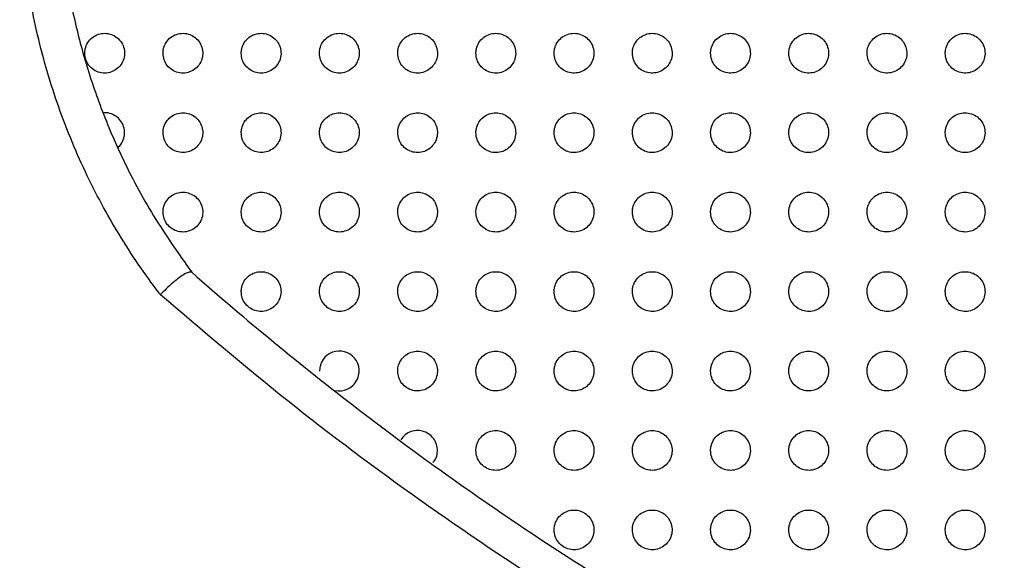
# Paper-space layout '_Back' of a CAD drawing. Units: millimetres. Extents: x -446 to 282, y -328 to 672.
# Drawn here: x -271 to -197, y 402 to 443 of the extents above; entities that cross this region are included whole.
import ezdxf

# ---------------------------------------------------------------- set-up
doc = ezdxf.new("R2010")
doc.units = ezdxf.units.MM

psp = doc.layouts.new('_Back')

# ---------------------------------------------------------------- linework, layer by layer
at = {"color": 7, "linetype": 'Continuous', "lineweight": 25}
psp.add_arc((-247.334, 416.105), 1.498, 258.53917, 180.23173, dxfattribs=at)
for points, knots in [([(-260.824, 421.843), (-260.866, 421.897), (-261.979, 423.357), (-264.017, 426.354), (-266.614, 431.15), (-268.715, 436.313), (-270.267, 441.753), (-271.216, 447.288), (-271.53, 452.822), (-271.264, 458.279), (-270.569, 462.771), (-269.849, 465.827), (-269.48, 467.129), (-269.365, 467.534)], [0, 0, 0, 0, 0.004235, 0.11368, 0.223105, 0.338122, 0.453622, 0.568631, 0.68305, 0.797915, 0.912455, 0.972804, 1, 1, 1, 1]), ([(-266.621, 467.385), (-266.729, 466.996), (-267.231, 465.188), (-267.927, 461.886), (-268.479, 457.362), (-268.61, 452.689), (-268.312, 448.188), (-267.654, 443.975), (-266.714, 440.033), (-265.433, 436.119), (-263.684, 431.986), (-261.425, 427.717), (-259.454, 424.938), (-258.463, 423.539)], [0, 0, 0, 0, 0.027277, 0.126879, 0.226465, 0.329994, 0.433501, 0.518663, 0.603821, 0.69229, 0.780764, 0.889639, 1, 1, 1, 1]), ([(-266.532, 440.059), (-266.516, 439.893), (-266.484, 439.562), (-266.234, 439.119), (-265.866, 438.779), (-265.402, 438.576), (-264.894, 438.536), (-264.395, 438.668), (-263.965, 438.962), (-263.658, 439.385), (-263.512, 439.885), (-263.542, 440.4), (-263.737, 440.87), (-264.072, 441.247), (-264.511, 441.495), (-265.01, 441.587), (-265.517, 441.509), (-265.975, 441.263), (-266.324, 440.875), (-266.506, 440.448), (-266.525, 440.167), (-266.532, 440.059)], [0, 0, 0, 0, 0.052208, 0.104421, 0.156598, 0.209329, 0.263005, 0.317626, 0.372803, 0.4279, 0.482303, 0.535699, 0.588221, 0.640373, 0.692811, 0.74608, 0.800394, 0.855515, 0.910809, 0.965528, 1, 1, 1, 1]), ([(-260.632, 440.059), (-260.616, 439.893), (-260.584, 439.561), (-260.333, 439.117), (-259.963, 438.777), (-259.498, 438.575), (-258.991, 438.537), (-258.493, 438.669), (-258.064, 438.963), (-257.758, 439.385), (-257.612, 439.885), (-257.642, 440.4), (-257.838, 440.871), (-258.174, 441.249), (-258.614, 441.496), (-259.113, 441.587), (-259.62, 441.508), (-260.077, 441.262), (-260.424, 440.875), (-260.606, 440.449), (-260.625, 440.168), (-260.632, 440.059)], [0, 0, 0, 0, 0.052411, 0.104829, 0.157147, 0.209878, 0.263413, 0.317812, 0.372781, 0.427774, 0.482224, 0.535797, 0.588542, 0.640869, 0.693362, 0.746543, 0.800656, 0.855544, 0.91068, 0.965394, 1, 1, 1, 1]), ([(-254.732, 440.059), (-254.716, 439.892), (-254.684, 439.56), (-254.432, 439.115), (-254.06, 438.775), (-253.595, 438.574), (-253.087, 438.537), (-252.591, 438.67), (-252.163, 438.964), (-251.858, 439.386), (-251.712, 439.885), (-251.742, 440.401), (-251.938, 440.873), (-252.276, 441.251), (-252.718, 441.497), (-253.217, 441.587), (-253.723, 441.507), (-254.178, 441.261), (-254.524, 440.874), (-254.706, 440.449), (-254.725, 440.168), (-254.732, 440.059)], [0, 0, 0, 0, 0.0526, 0.10521, 0.157666, 0.210408, 0.263826, 0.318029, 0.372804, 0.427691, 0.48217, 0.535893, 0.588842, 0.641338, 0.693895, 0.747007, 0.800941, 0.855616, 0.910599, 0.965295, 1, 1, 1, 1]), ([(-248.832, 440.059), (-248.816, 439.892), (-248.783, 439.559), (-248.53, 439.113), (-248.157, 438.773), (-247.691, 438.573), (-247.183, 438.537), (-246.688, 438.672), (-246.262, 438.965), (-245.958, 439.387), (-245.812, 439.885), (-245.842, 440.401), (-246.039, 440.874), (-246.378, 441.253), (-246.821, 441.499), (-247.321, 441.587), (-247.825, 441.506), (-248.279, 441.259), (-248.625, 440.873), (-248.806, 440.449), (-248.825, 440.168), (-248.832, 440.059)], [0, 0, 0, 0, 0.052778, 0.105566, 0.158157, 0.210924, 0.264249, 0.318281, 0.372877, 0.427654, 0.482143, 0.53599, 0.589123, 0.641782, 0.694412, 0.747475, 0.801256, 0.855735, 0.910568, 0.965233, 1, 1, 1, 1]), ([(-242.932, 440.059), (-242.916, 439.892), (-242.883, 439.558), (-242.629, 439.112), (-242.255, 438.771), (-241.787, 438.573), (-241.28, 438.538), (-240.786, 438.673), (-240.361, 438.967), (-240.057, 439.387), (-239.912, 439.886), (-239.942, 440.402), (-240.14, 440.876), (-240.48, 441.254), (-240.924, 441.5), (-241.424, 441.587), (-241.928, 441.504), (-242.381, 441.258), (-242.725, 440.872), (-242.906, 440.448), (-242.925, 440.168), (-242.932, 440.059)], [0, 0, 0, 0, 0.052943, 0.105897, 0.158622, 0.211427, 0.264683, 0.318566, 0.372997, 0.427663, 0.482142, 0.536088, 0.589385, 0.6422, 0.694912, 0.747946, 0.801598, 0.855899, 0.910587, 0.965207, 1, 1, 1, 1]), ([(-237.032, 440.059), (-237.015, 439.891), (-236.983, 439.557), (-236.728, 439.11), (-236.353, 438.769), (-235.884, 438.572), (-235.376, 438.538), (-234.883, 438.674), (-234.46, 438.968), (-234.157, 439.389), (-234.012, 439.887), (-234.042, 440.403), (-234.241, 440.877), (-234.582, 441.256), (-235.027, 441.501), (-235.528, 441.587), (-236.031, 441.503), (-236.483, 441.256), (-236.826, 440.871), (-237.006, 440.448), (-237.025, 440.168), (-237.032, 440.059)], [0, 0, 0, 0, 0.053095, 0.106202, 0.159057, 0.211913, 0.265121, 0.31888, 0.37316, 0.427712, 0.482166, 0.536187, 0.589626, 0.642589, 0.69539, 0.748416, 0.801962, 0.856104, 0.91065, 0.965213, 1, 1, 1, 1]), ([(-231.132, 440.059), (-231.115, 439.891), (-231.083, 439.556), (-230.827, 439.109), (-230.45, 438.768), (-229.981, 438.571), (-229.473, 438.539), (-228.98, 438.676), (-228.558, 438.97), (-228.256, 439.39), (-228.112, 439.887), (-228.142, 440.404), (-228.341, 440.878), (-228.684, 441.257), (-229.13, 441.502), (-229.631, 441.587), (-230.134, 441.502), (-230.585, 441.255), (-230.927, 440.87), (-231.107, 440.447), (-231.125, 440.167), (-231.132, 440.059)], [0, 0, 0, 0, 0.053233, 0.106479, 0.159461, 0.212377, 0.265558, 0.319213, 0.373357, 0.427796, 0.48221, 0.536284, 0.589846, 0.642948, 0.695843, 0.748876, 0.802339, 0.856341, 0.910752, 0.965248, 1, 1, 1, 1]), ([(-225.232, 440.059), (-225.215, 439.891), (-225.183, 439.555), (-224.926, 439.107), (-224.549, 438.767), (-224.078, 438.57), (-223.57, 438.539), (-223.078, 438.677), (-222.657, 438.971), (-222.356, 439.391), (-222.212, 439.888), (-222.242, 440.405), (-222.442, 440.879), (-222.785, 441.259), (-223.233, 441.503), (-223.734, 441.587), (-224.237, 441.501), (-224.686, 441.253), (-225.027, 440.868), (-225.207, 440.446), (-225.225, 440.167), (-225.232, 440.059)], [0, 0, 0, 0, 0.053358, 0.106728, 0.15983, 0.212815, 0.265986, 0.319558, 0.373578, 0.427907, 0.482272, 0.536379, 0.590045, 0.643275, 0.696266, 0.749321, 0.802721, 0.856601, 0.910884, 0.965306, 1, 1, 1, 1]), ([(-219.332, 440.059), (-219.315, 439.891), (-219.282, 439.555), (-219.025, 439.106), (-218.647, 438.765), (-218.175, 438.57), (-217.667, 438.539), (-217.175, 438.678), (-216.755, 438.973), (-216.455, 439.393), (-216.312, 439.889), (-216.342, 440.405), (-216.542, 440.88), (-216.887, 441.26), (-217.335, 441.504), (-217.837, 441.587), (-218.34, 441.5), (-218.788, 441.251), (-219.128, 440.867), (-219.307, 440.445), (-219.325, 440.167), (-219.332, 440.059)], [0, 0, 0, 0, 0.053468, 0.106949, 0.160164, 0.213223, 0.266398, 0.319904, 0.373816, 0.428039, 0.482346, 0.53647, 0.590221, 0.643567, 0.696655, 0.749744, 0.803099, 0.856875, 0.911039, 0.965382, 1, 1, 1, 1]), ([(-213.432, 440.059), (-213.415, 439.89), (-213.382, 439.554), (-213.125, 439.105), (-212.745, 438.764), (-212.273, 438.569), (-211.764, 438.54), (-211.273, 438.679), (-210.854, 438.975), (-210.555, 439.394), (-210.412, 439.891), (-210.443, 440.406), (-210.643, 440.881), (-210.988, 441.261), (-211.437, 441.505), (-211.94, 441.587), (-212.443, 441.499), (-212.89, 441.25), (-213.229, 440.865), (-213.407, 440.444), (-213.425, 440.167), (-213.432, 440.059)], [0, 0, 0, 0, 0.053565, 0.107141, 0.160462, 0.213597, 0.266788, 0.320245, 0.374063, 0.428185, 0.482429, 0.536556, 0.590375, 0.643826, 0.697008, 0.75014, 0.803467, 0.857154, 0.911209, 0.96547, 1, 1, 1, 1]), ([(-207.532, 440.059), (-207.515, 439.89), (-207.482, 439.553), (-207.224, 439.104), (-206.844, 438.763), (-206.371, 438.568), (-205.862, 438.54), (-205.371, 438.681), (-204.952, 438.976), (-204.654, 439.396), (-204.512, 439.892), (-204.543, 440.407), (-204.743, 440.882), (-205.089, 441.262), (-205.539, 441.505), (-206.043, 441.587), (-206.545, 441.498), (-206.992, 441.248), (-207.33, 440.864), (-207.507, 440.443), (-207.525, 440.166), (-207.532, 440.059)], [0, 0, 0, 0, 0.053648, 0.107306, 0.160724, 0.213936, 0.267153, 0.320574, 0.37431, 0.428339, 0.482517, 0.536635, 0.590508, 0.644052, 0.697324, 0.750505, 0.803818, 0.857432, 0.911388, 0.965567, 1, 1, 1, 1]), ([(-201.632, 440.059), (-201.615, 439.89), (-201.582, 439.553), (-201.323, 439.104), (-200.943, 438.763), (-200.469, 438.568), (-199.959, 438.54), (-199.469, 438.682), (-199.051, 438.978), (-198.753, 439.397), (-198.612, 439.893), (-198.643, 440.408), (-198.844, 440.883), (-199.19, 441.263), (-199.64, 441.506), (-200.145, 441.587), (-200.647, 441.498), (-201.094, 441.247), (-201.431, 440.862), (-201.607, 440.442), (-201.625, 440.166), (-201.632, 440.059)], [0, 0, 0, 0, 0.053717, 0.107443, 0.160947, 0.214233, 0.267482, 0.320881, 0.374549, 0.428494, 0.482607, 0.536708, 0.590619, 0.644241, 0.697598, 0.750831, 0.804141, 0.857698, 0.911566, 0.965668, 1, 1, 1, 1]), ([(-264.037, 432.959), (-264.019, 432.97), (-263.859, 433.076), (-263.664, 433.404), (-263.511, 433.893), (-263.542, 434.411), (-263.737, 434.88), (-264.073, 435.26), (-264.511, 435.497), (-264.886, 435.595), (-265.089, 435.557), (-265.13, 435.55)], [0, 0, 0, 0, 0.017081, 0.157041, 0.295384, 0.43127, 0.564956, 0.697657, 0.830994, 0.966336, 1, 1, 1, 1]), ([(-260.632, 434.069), (-260.616, 433.903), (-260.584, 433.571), (-260.332, 433.126), (-259.962, 432.786), (-259.497, 432.585), (-258.989, 432.547), (-258.492, 432.68), (-258.064, 432.973), (-257.758, 433.396), (-257.612, 433.895), (-257.642, 434.411), (-257.838, 434.882), (-258.175, 435.26), (-258.616, 435.507), (-259.115, 435.597), (-259.621, 435.517), (-260.077, 435.272), (-260.424, 434.885), (-260.606, 434.459), (-260.625, 434.178), (-260.632, 434.069)], [0, 0, 0, 0, 0.052492, 0.104992, 0.157365, 0.210089, 0.26356, 0.317869, 0.372765, 0.427736, 0.482219, 0.535859, 0.588676, 0.641052, 0.693558, 0.746709, 0.800759, 0.85557, 0.910647, 0.965352, 1, 1, 1, 1]), ([(-254.732, 434.069), (-254.716, 433.902), (-254.683, 433.57), (-254.431, 433.124), (-254.059, 432.784), (-253.593, 432.584), (-253.086, 432.547), (-252.59, 432.681), (-252.163, 432.974), (-251.858, 433.396), (-251.712, 433.895), (-251.742, 434.411), (-251.939, 434.883), (-252.277, 435.262), (-252.719, 435.508), (-253.218, 435.597), (-253.723, 435.516), (-254.178, 435.27), (-254.524, 434.884), (-254.706, 434.459), (-254.725, 434.178), (-254.732, 434.069)], [0, 0, 0, 0, 0.052671, 0.105351, 0.157851, 0.21058, 0.263936, 0.318057, 0.372771, 0.427643, 0.482157, 0.535945, 0.588958, 0.641496, 0.694058, 0.747137, 0.801012, 0.855617, 0.910553, 0.965249, 1, 1, 1, 1]), ([(-248.832, 434.069), (-248.816, 433.902), (-248.783, 433.569), (-248.53, 433.123), (-248.157, 432.782), (-247.69, 432.583), (-247.182, 432.548), (-246.688, 432.682), (-246.262, 432.975), (-245.958, 433.396), (-245.812, 433.895), (-245.842, 434.412), (-246.039, 434.885), (-246.379, 435.263), (-246.822, 435.509), (-247.322, 435.597), (-247.826, 435.515), (-248.279, 435.269), (-248.625, 434.883), (-248.806, 434.459), (-248.825, 434.178), (-248.832, 434.069)], [0, 0, 0, 0, 0.052836, 0.105684, 0.15831, 0.21106, 0.264328, 0.318288, 0.372834, 0.427603, 0.482126, 0.536032, 0.589221, 0.641913, 0.694543, 0.747573, 0.8013, 0.855721, 0.910517, 0.965187, 1, 1, 1, 1]), ([(-242.932, 434.069), (-242.916, 433.902), (-242.883, 433.568), (-242.629, 433.121), (-242.254, 432.781), (-241.787, 432.582), (-241.279, 432.548), (-240.785, 432.683), (-240.361, 432.977), (-240.058, 433.397), (-239.912, 433.896), (-239.942, 434.412), (-240.14, 434.886), (-240.481, 435.265), (-240.925, 435.51), (-241.425, 435.597), (-241.929, 435.514), (-242.381, 435.268), (-242.725, 434.882), (-242.906, 434.458), (-242.925, 434.178), (-242.932, 434.069)], [0, 0, 0, 0, 0.05299, 0.105992, 0.158742, 0.211529, 0.264733, 0.318557, 0.372949, 0.427612, 0.482124, 0.536121, 0.589463, 0.642303, 0.695011, 0.748015, 0.80162, 0.855875, 0.910535, 0.965163, 1, 1, 1, 1]), ([(-237.032, 434.069), (-237.015, 433.901), (-236.983, 433.567), (-236.728, 433.12), (-236.352, 432.779), (-235.883, 432.582), (-235.376, 432.548), (-234.883, 432.684), (-234.46, 432.978), (-234.157, 433.398), (-234.012, 433.896), (-234.042, 434.413), (-234.241, 434.887), (-234.582, 435.266), (-235.028, 435.511), (-235.528, 435.597), (-236.031, 435.513), (-236.483, 435.266), (-236.826, 434.881), (-237.006, 434.458), (-237.025, 434.178), (-237.032, 434.069)], [0, 0, 0, 0, 0.053131, 0.106275, 0.159147, 0.211984, 0.265147, 0.318858, 0.373108, 0.427663, 0.482148, 0.536211, 0.589687, 0.642666, 0.69546, 0.748458, 0.801965, 0.856072, 0.910599, 0.965173, 1, 1, 1, 1]), ([(-231.132, 434.069), (-231.115, 433.901), (-231.083, 433.566), (-230.827, 433.118), (-230.45, 432.778), (-229.981, 432.581), (-229.473, 432.549), (-228.98, 432.686), (-228.558, 432.98), (-228.257, 433.4), (-228.112, 433.897), (-228.142, 434.414), (-228.341, 434.888), (-228.684, 435.268), (-229.13, 435.512), (-229.632, 435.597), (-230.134, 435.512), (-230.584, 435.265), (-230.927, 434.88), (-231.106, 434.457), (-231.125, 434.178), (-231.132, 434.069)], [0, 0, 0, 0, 0.05326, 0.106532, 0.159523, 0.21242, 0.265563, 0.31918, 0.373303, 0.427749, 0.482192, 0.536301, 0.58989, 0.643001, 0.695886, 0.748895, 0.802327, 0.856303, 0.910703, 0.965211, 1, 1, 1, 1]), ([(-225.232, 434.069), (-225.215, 433.901), (-225.183, 433.565), (-224.926, 433.117), (-224.548, 432.776), (-224.078, 432.58), (-223.57, 432.549), (-223.078, 432.687), (-222.657, 432.981), (-222.356, 433.401), (-222.212, 433.898), (-222.242, 434.415), (-222.442, 434.889), (-222.785, 435.269), (-223.233, 435.513), (-223.735, 435.597), (-224.237, 435.511), (-224.686, 435.263), (-225.027, 434.878), (-225.207, 434.456), (-225.225, 434.177), (-225.232, 434.069)], [0, 0, 0, 0, 0.053375, 0.106763, 0.159869, 0.212834, 0.265972, 0.319515, 0.373524, 0.427864, 0.482254, 0.53639, 0.590074, 0.643307, 0.696285, 0.749319, 0.802695, 0.856558, 0.910837, 0.965272, 1, 1, 1, 1]), ([(-219.332, 434.069), (-219.315, 433.901), (-219.282, 433.565), (-219.025, 433.116), (-218.647, 432.775), (-218.175, 432.58), (-217.667, 432.549), (-217.176, 432.688), (-216.755, 432.983), (-216.455, 433.402), (-216.312, 433.899), (-216.342, 434.415), (-216.542, 434.89), (-216.887, 435.27), (-217.335, 435.514), (-217.837, 435.597), (-218.34, 435.51), (-218.788, 435.262), (-219.128, 434.877), (-219.307, 434.455), (-219.325, 434.177), (-219.332, 434.069)], [0, 0, 0, 0, 0.053478, 0.106969, 0.160182, 0.213222, 0.26637, 0.319855, 0.373762, 0.427998, 0.482328, 0.536475, 0.590238, 0.643582, 0.696655, 0.749725, 0.803063, 0.856828, 0.910994, 0.96535, 1, 1, 1, 1]), ([(-213.432, 434.069), (-213.415, 433.9), (-213.382, 433.564), (-213.125, 433.115), (-212.745, 432.774), (-212.273, 432.579), (-211.764, 432.55), (-211.273, 432.689), (-210.854, 432.984), (-210.555, 433.404), (-210.412, 433.9), (-210.443, 434.416), (-210.643, 434.891), (-210.988, 435.271), (-211.437, 435.515), (-211.94, 435.597), (-212.442, 435.509), (-212.89, 435.26), (-213.229, 434.875), (-213.407, 434.454), (-213.425, 434.177), (-213.432, 434.069)], [0, 0, 0, 0, 0.053569, 0.107149, 0.160464, 0.21358, 0.266748, 0.320191, 0.374009, 0.428146, 0.482411, 0.536556, 0.590382, 0.643826, 0.696993, 0.750107, 0.803422, 0.857105, 0.911165, 0.965441, 1, 1, 1, 1]), ([(-207.532, 434.069), (-207.515, 433.9), (-207.482, 433.563), (-207.224, 433.114), (-206.844, 432.774), (-206.371, 432.579), (-205.862, 432.55), (-205.371, 432.69), (-204.952, 432.986), (-204.654, 433.405), (-204.512, 433.901), (-204.543, 434.417), (-204.743, 434.892), (-205.089, 435.272), (-205.539, 435.515), (-206.042, 435.597), (-206.545, 435.508), (-206.992, 435.259), (-207.33, 434.874), (-207.507, 434.453), (-207.525, 434.176), (-207.532, 434.069)], [0, 0, 0, 0, 0.053647, 0.107304, 0.160713, 0.213906, 0.267104, 0.320516, 0.374257, 0.428302, 0.4825, 0.536632, 0.590507, 0.64404, 0.697297, 0.750462, 0.803766, 0.857381, 0.911345, 0.96554, 1, 1, 1, 1]), ([(-201.632, 434.069), (-201.615, 433.9), (-201.582, 433.563), (-201.323, 433.114), (-200.943, 432.773), (-200.469, 432.578), (-199.96, 432.55), (-199.469, 432.691), (-199.051, 432.987), (-198.754, 433.407), (-198.612, 433.902), (-198.643, 434.418), (-198.844, 434.893), (-199.19, 435.273), (-199.64, 435.516), (-200.144, 435.597), (-200.647, 435.508), (-201.093, 435.257), (-201.431, 434.872), (-201.607, 434.453), (-201.625, 434.176), (-201.632, 434.069)], [0, 0, 0, 0, 0.053712, 0.107433, 0.160925, 0.214194, 0.267427, 0.32082, 0.374497, 0.428459, 0.48259, 0.536701, 0.590611, 0.644221, 0.697561, 0.750781, 0.804085, 0.857646, 0.911526, 0.965643, 1, 1, 1, 1]), ([(-260.632, 428.079), (-260.616, 427.913), (-260.584, 427.58), (-260.332, 427.135), (-259.96, 426.795), (-259.495, 426.595), (-258.988, 426.557), (-258.492, 426.69), (-258.065, 426.983), (-257.759, 427.405), (-257.612, 427.904), (-257.642, 428.42), (-257.838, 428.892), (-258.176, 429.27), (-258.617, 429.517), (-259.116, 429.607), (-259.621, 429.527), (-260.077, 429.282), (-260.424, 428.895), (-260.606, 428.47), (-260.625, 428.188), (-260.632, 428.079)], [0, 0, 0, 0, 0.052575, 0.105162, 0.157562, 0.210219, 0.263561, 0.317739, 0.37256, 0.427547, 0.482126, 0.535892, 0.588811, 0.641227, 0.693698, 0.746757, 0.800688, 0.855399, 0.910442, 0.965201, 1, 1, 1, 1]), ([(-254.732, 428.079), (-254.716, 427.912), (-254.683, 427.579), (-254.431, 427.134), (-254.058, 426.793), (-253.592, 426.594), (-253.085, 426.557), (-252.59, 426.691), (-252.164, 426.984), (-251.858, 427.405), (-251.712, 427.904), (-251.742, 428.421), (-251.939, 428.894), (-252.278, 429.272), (-252.72, 429.518), (-253.219, 429.607), (-253.723, 429.526), (-254.178, 429.281), (-254.524, 428.895), (-254.706, 428.47), (-254.725, 428.188), (-254.732, 428.079)], [0, 0, 0, 0, 0.052744, 0.105501, 0.158023, 0.210692, 0.263933, 0.317938, 0.372586, 0.427474, 0.482074, 0.535974, 0.589079, 0.64165, 0.694181, 0.747176, 0.800945, 0.855463, 0.91037, 0.965115, 1, 1, 1, 1]), ([(-248.832, 428.079), (-248.816, 427.912), (-248.783, 427.578), (-248.529, 427.132), (-248.156, 426.792), (-247.689, 426.593), (-247.182, 426.558), (-246.688, 426.692), (-246.263, 426.985), (-245.958, 427.406), (-245.812, 427.905), (-245.842, 428.421), (-246.04, 428.895), (-246.38, 429.274), (-246.823, 429.519), (-247.322, 429.607), (-247.826, 429.525), (-248.279, 429.279), (-248.624, 428.894), (-248.806, 428.469), (-248.825, 428.188), (-248.832, 428.079)], [0, 0, 0, 0, 0.052899, 0.105811, 0.158454, 0.21115, 0.264316, 0.318176, 0.372668, 0.427453, 0.482053, 0.536057, 0.589323, 0.642043, 0.694643, 0.747599, 0.801234, 0.855581, 0.910355, 0.965069, 1, 1, 1, 1]), ([(-242.932, 428.079), (-242.915, 427.912), (-242.883, 427.577), (-242.628, 427.131), (-242.253, 426.79), (-241.786, 426.592), (-241.279, 426.558), (-240.786, 426.693), (-240.362, 426.986), (-240.058, 427.406), (-239.912, 427.905), (-239.942, 428.422), (-240.14, 428.896), (-240.481, 429.275), (-240.925, 429.52), (-241.425, 429.607), (-241.929, 429.524), (-242.381, 429.278), (-242.725, 428.893), (-242.906, 428.469), (-242.925, 428.188), (-242.932, 428.079)], [0, 0, 0, 0, 0.053041, 0.106096, 0.158856, 0.211593, 0.26471, 0.31845, 0.372799, 0.42748, 0.482059, 0.53614, 0.589547, 0.642407, 0.695086, 0.748025, 0.801553, 0.855747, 0.910391, 0.96506, 1, 1, 1, 1]), ([(-237.032, 428.079), (-237.015, 427.911), (-236.983, 427.577), (-236.728, 427.129), (-236.352, 426.789), (-235.883, 426.592), (-235.376, 426.558), (-234.883, 426.694), (-234.46, 426.988), (-234.157, 427.408), (-234.012, 427.906), (-234.042, 428.423), (-234.241, 428.897), (-234.583, 429.277), (-235.028, 429.521), (-235.529, 429.607), (-236.031, 429.523), (-236.482, 429.277), (-236.825, 428.892), (-237.006, 428.468), (-237.025, 428.188), (-237.032, 428.079)], [0, 0, 0, 0, 0.05317, 0.106355, 0.159232, 0.212023, 0.265112, 0.318754, 0.372973, 0.427547, 0.482091, 0.536225, 0.589751, 0.642744, 0.69551, 0.748451, 0.801895, 0.855954, 0.910472, 0.965084, 1, 1, 1, 1]), ([(-231.132, 428.079), (-231.115, 427.911), (-231.083, 427.576), (-230.827, 427.128), (-230.45, 426.787), (-229.98, 426.591), (-229.473, 426.559), (-228.981, 426.696), (-228.559, 426.989), (-228.257, 427.409), (-228.112, 427.907), (-228.142, 428.424), (-228.341, 428.898), (-228.684, 429.278), (-229.131, 429.522), (-229.632, 429.607), (-230.134, 429.522), (-230.584, 429.275), (-230.926, 428.89), (-231.106, 428.468), (-231.125, 428.188), (-231.132, 428.079)], [0, 0, 0, 0, 0.053288, 0.106591, 0.159581, 0.212437, 0.265516, 0.319079, 0.373181, 0.427648, 0.482142, 0.536309, 0.589937, 0.643055, 0.695912, 0.748872, 0.802252, 0.856193, 0.91059, 0.965133, 1, 1, 1, 1]), ([(-225.232, 428.079), (-225.215, 427.911), (-225.183, 427.575), (-224.926, 427.127), (-224.548, 426.786), (-224.078, 426.59), (-223.57, 426.559), (-223.078, 426.697), (-222.657, 426.991), (-222.356, 427.41), (-222.212, 427.908), (-222.242, 428.424), (-222.442, 428.899), (-222.786, 429.279), (-223.233, 429.523), (-223.734, 429.607), (-224.237, 429.521), (-224.686, 429.274), (-225.027, 428.889), (-225.207, 428.467), (-225.225, 428.188), (-225.232, 428.079)], [0, 0, 0, 0, 0.053395, 0.106804, 0.159904, 0.212831, 0.265916, 0.319416, 0.373412, 0.427774, 0.482209, 0.536393, 0.590106, 0.643339, 0.696291, 0.749283, 0.802618, 0.856455, 0.910737, 0.965204, 1, 1, 1, 1]), ([(-219.332, 428.079), (-219.315, 427.911), (-219.282, 427.575), (-219.025, 427.126), (-218.647, 426.785), (-218.175, 426.59), (-217.667, 426.559), (-217.176, 426.698), (-216.756, 426.992), (-216.456, 427.412), (-216.312, 427.909), (-216.342, 428.425), (-216.542, 428.9), (-216.887, 429.28), (-217.335, 429.524), (-217.837, 429.607), (-218.339, 429.52), (-218.788, 429.272), (-219.128, 428.887), (-219.307, 428.466), (-219.325, 428.187), (-219.332, 428.079)], [0, 0, 0, 0, 0.05349, 0.106993, 0.160198, 0.213202, 0.266305, 0.319758, 0.373659, 0.427918, 0.482289, 0.536474, 0.590257, 0.643596, 0.696643, 0.749677, 0.802982, 0.856731, 0.910904, 0.965291, 1, 1, 1, 1]), ([(-213.432, 428.079), (-213.415, 427.91), (-213.382, 427.574), (-213.125, 427.125), (-212.745, 426.784), (-212.273, 426.589), (-211.765, 426.56), (-211.274, 426.699), (-210.854, 426.994), (-210.555, 427.413), (-210.412, 427.91), (-210.443, 428.426), (-210.643, 428.901), (-210.988, 429.281), (-211.437, 429.525), (-211.94, 429.607), (-212.442, 429.519), (-212.89, 429.27), (-213.229, 428.886), (-213.407, 428.465), (-213.425, 428.187), (-213.432, 428.079)], [0, 0, 0, 0, 0.053574, 0.107161, 0.160463, 0.213547, 0.266678, 0.320096, 0.373913, 0.428075, 0.482376, 0.536551, 0.59039, 0.643826, 0.696967, 0.75005, 0.80334, 0.857013, 0.911084, 0.965388, 1, 1, 1, 1]), ([(-207.532, 428.079), (-207.515, 427.91), (-207.482, 427.573), (-207.224, 427.124), (-206.844, 426.784), (-206.371, 426.589), (-205.862, 426.56), (-205.371, 426.7), (-204.953, 426.996), (-204.654, 427.415), (-204.512, 427.911), (-204.543, 428.427), (-204.743, 428.902), (-205.089, 429.282), (-205.538, 429.525), (-206.042, 429.607), (-206.544, 429.519), (-206.991, 429.269), (-207.33, 428.884), (-207.507, 428.464), (-207.525, 428.187), (-207.532, 428.079)], [0, 0, 0, 0, 0.053647, 0.107305, 0.160698, 0.213862, 0.267028, 0.320423, 0.374168, 0.428238, 0.482467, 0.536624, 0.590506, 0.644027, 0.697259, 0.750398, 0.803683, 0.857294, 0.911272, 0.965493, 1, 1, 1, 1]), ([(-201.632, 428.079), (-201.615, 427.91), (-201.582, 427.573), (-201.324, 427.124), (-200.943, 426.783), (-200.47, 426.588), (-199.96, 426.56), (-199.469, 426.701), (-199.051, 426.997), (-198.754, 427.416), (-198.612, 427.912), (-198.643, 428.427), (-198.844, 428.902), (-199.19, 429.283), (-199.64, 429.526), (-200.144, 429.607), (-200.646, 429.518), (-201.093, 429.268), (-201.431, 428.883), (-201.607, 428.463), (-201.625, 428.186), (-201.632, 428.079)], [0, 0, 0, 0, 0.053708, 0.107425, 0.1609, 0.214141, 0.267348, 0.32073, 0.374415, 0.428401, 0.48256, 0.536691, 0.590603, 0.644198, 0.697515, 0.750711, 0.804002, 0.857564, 0.911459, 0.9656, 1, 1, 1, 1]), ([(-258.469, 423.544), (-258.519, 423.559), (-258.619, 423.589), (-258.96, 423.435), (-259.398, 423.151), (-259.9, 422.755), (-260.393, 422.304), (-260.691, 421.993), (-260.82, 421.847), (-260.824, 421.843)], [0, 0, 0, 0, 0.167321, 0.33465, 0.501854, 0.669517, 0.838085, 0.995138, 1, 1, 1, 1]), ([(-258.469, 423.544), (-258.467, 423.543), (-254.399, 419.961), (-246.002, 413.058), (-232.686, 403.549), (-218.974, 395.098), (-204.956, 387.718), (-190.742, 381.374), (-176.09, 375.932), (-161.097, 371.429), (-145.619, 367.886), (-129.71, 365.28), (-118.834, 364.448), (-113.397, 364.032)], [0, 0, 0, 0, 0.000053, 0.103708, 0.20748, 0.311117, 0.408242, 0.505698, 0.603256, 0.700692, 0.7978, 0.898903, 1, 1, 1, 1]), ([(-254.732, 422.089), (-254.716, 421.922), (-254.683, 421.589), (-254.43, 421.143), (-254.057, 420.802), (-253.591, 420.604), (-253.085, 420.567), (-252.591, 420.701), (-252.165, 420.993), (-251.859, 421.413), (-251.712, 421.913), (-251.741, 422.43), (-251.939, 422.904), (-252.278, 423.283), (-252.72, 423.528), (-253.219, 423.617), (-253.723, 423.536), (-254.177, 423.292), (-254.523, 422.906), (-254.706, 422.481), (-254.724, 422.199), (-254.732, 422.089)], [0, 0, 0, 0, 0.052821, 0.105657, 0.158182, 0.210745, 0.263821, 0.317676, 0.372257, 0.427189, 0.481924, 0.535984, 0.589204, 0.641802, 0.694264, 0.747126, 0.800746, 0.855161, 0.910058, 0.964898, 1, 1, 1, 1]), ([(-248.832, 422.089), (-248.816, 421.922), (-248.783, 421.588), (-248.529, 421.141), (-248.155, 420.801), (-247.688, 420.603), (-247.182, 420.568), (-246.689, 420.702), (-246.264, 420.994), (-245.959, 421.414), (-245.812, 421.913), (-245.841, 422.431), (-246.04, 422.905), (-246.38, 423.284), (-246.823, 423.529), (-247.322, 423.617), (-247.825, 423.535), (-248.278, 423.29), (-248.623, 422.905), (-248.806, 422.48), (-248.825, 422.199), (-248.832, 422.089)], [0, 0, 0, 0, 0.052964, 0.105945, 0.158587, 0.21119, 0.264214, 0.317947, 0.372382, 0.427208, 0.481924, 0.536066, 0.58943, 0.642171, 0.694711, 0.747552, 0.80106, 0.855319, 0.910085, 0.964883, 1, 1, 1, 1]), ([(-242.932, 422.089), (-242.915, 421.922), (-242.883, 421.587), (-242.628, 421.14), (-242.253, 420.8), (-241.785, 420.602), (-241.279, 420.568), (-240.787, 420.703), (-240.363, 420.995), (-240.058, 421.415), (-239.912, 421.914), (-239.942, 422.432), (-240.14, 422.906), (-240.482, 423.286), (-240.926, 423.53), (-241.425, 423.617), (-241.928, 423.534), (-242.38, 423.289), (-242.724, 422.904), (-242.906, 422.48), (-242.925, 422.199), (-242.932, 422.089)], [0, 0, 0, 0, 0.053094, 0.106204, 0.158961, 0.211616, 0.264611, 0.318244, 0.372549, 0.427268, 0.481949, 0.536146, 0.589633, 0.642508, 0.695133, 0.747973, 0.801393, 0.855516, 0.910158, 0.9649, 1, 1, 1, 1]), ([(-237.032, 422.089), (-237.015, 421.921), (-236.983, 421.586), (-236.727, 421.139), (-236.351, 420.798), (-235.883, 420.602), (-235.376, 420.568), (-234.884, 420.704), (-234.461, 420.997), (-234.158, 421.416), (-234.012, 421.915), (-234.042, 422.432), (-234.241, 422.907), (-234.583, 423.287), (-235.028, 423.531), (-235.529, 423.617), (-236.031, 423.533), (-236.481, 423.287), (-236.825, 422.903), (-237.006, 422.479), (-237.025, 422.198), (-237.032, 422.089)], [0, 0, 0, 0, 0.053211, 0.106439, 0.159308, 0.212026, 0.26501, 0.318564, 0.372752, 0.427363, 0.481995, 0.536227, 0.589818, 0.642818, 0.695534, 0.74839, 0.801745, 0.855748, 0.910269, 0.964945, 1, 1, 1, 1]), ([(-231.132, 422.089), (-231.115, 421.921), (-231.083, 421.586), (-230.826, 421.138), (-230.449, 420.797), (-229.98, 420.601), (-229.473, 420.569), (-228.982, 420.705), (-228.56, 420.998), (-228.257, 421.418), (-228.112, 421.916), (-228.142, 422.433), (-228.341, 422.908), (-228.684, 423.288), (-229.131, 423.532), (-229.631, 423.617), (-230.133, 423.532), (-230.583, 423.286), (-230.926, 422.901), (-231.106, 422.478), (-231.125, 422.198), (-231.132, 422.089)], [0, 0, 0, 0, 0.053318, 0.106652, 0.159631, 0.21242, 0.265411, 0.318903, 0.372984, 0.427488, 0.482059, 0.536307, 0.589985, 0.643103, 0.695915, 0.748802, 0.802109, 0.856007, 0.910412, 0.965013, 1, 1, 1, 1]), ([(-225.232, 422.089), (-225.215, 421.921), (-225.183, 421.585), (-224.926, 421.137), (-224.548, 420.796), (-224.078, 420.6), (-223.571, 420.569), (-223.079, 420.706), (-222.658, 421), (-222.357, 421.419), (-222.212, 421.917), (-222.242, 422.434), (-222.442, 422.909), (-222.786, 423.289), (-223.233, 423.533), (-223.734, 423.617), (-224.236, 423.531), (-224.685, 423.284), (-225.026, 422.9), (-225.206, 422.477), (-225.225, 422.198), (-225.232, 422.089)], [0, 0, 0, 0, 0.053415, 0.106845, 0.159929, 0.212798, 0.265808, 0.319253, 0.373237, 0.427634, 0.482137, 0.536387, 0.590137, 0.643366, 0.696275, 0.749204, 0.80248, 0.856287, 0.910581, 0.9651, 1, 1, 1, 1]), ([(-219.332, 422.089), (-219.315, 421.921), (-219.282, 421.585), (-219.025, 421.136), (-218.646, 420.795), (-218.175, 420.6), (-217.668, 420.569), (-217.177, 420.708), (-216.757, 421.002), (-216.456, 421.421), (-216.312, 421.918), (-216.342, 422.435), (-216.542, 422.91), (-216.887, 423.29), (-217.335, 423.534), (-217.837, 423.617), (-218.339, 423.531), (-218.787, 423.283), (-219.127, 422.898), (-219.307, 422.476), (-219.325, 422.197), (-219.332, 422.089)], [0, 0, 0, 0, 0.053502, 0.107018, 0.160204, 0.213156, 0.266196, 0.319605, 0.373502, 0.427796, 0.482225, 0.536465, 0.590275, 0.643605, 0.696612, 0.749592, 0.802851, 0.856579, 0.910766, 0.9652, 1, 1, 1, 1]), ([(-213.432, 422.089), (-213.415, 421.92), (-213.382, 421.584), (-213.125, 421.135), (-212.745, 420.794), (-212.273, 420.599), (-211.765, 420.57), (-211.274, 420.709), (-210.855, 421.003), (-210.555, 421.423), (-210.412, 421.919), (-210.442, 422.436), (-210.643, 422.911), (-210.988, 423.291), (-211.437, 423.535), (-211.939, 423.617), (-212.441, 423.53), (-212.889, 423.281), (-213.228, 422.897), (-213.407, 422.475), (-213.425, 422.197), (-213.432, 422.089)], [0, 0, 0, 0, 0.0535791, 0.1071713, 0.1604535, 0.2134895, 0.2665683, 0.3199533, 0.3737726, 0.4279681, 0.4823196, 0.5365393, 0.5903966, 0.6438194, 0.6969234, 0.7499609, 0.8032133, 0.8568738, 0.9109626, 0.9653093, 1, 1, 1, 1]), ([(-207.532, 422.089), (-207.515, 421.92), (-207.482, 421.584), (-207.224, 421.134), (-206.844, 420.794), (-206.372, 420.599), (-205.863, 420.57), (-205.372, 420.71), (-204.953, 421.005), (-204.655, 421.424), (-204.512, 421.92), (-204.543, 422.436), (-204.743, 422.912), (-205.089, 423.292), (-205.538, 423.535), (-206.041, 423.617), (-206.544, 423.529), (-206.991, 423.279), (-207.329, 422.895), (-207.507, 422.474), (-207.525, 422.197), (-207.532, 422.089)], [0, 0, 0, 0, 0.053646, 0.107304, 0.160674, 0.213795, 0.266918, 0.320289, 0.374041, 0.428144, 0.482418, 0.536609, 0.590502, 0.644008, 0.697204, 0.750304, 0.80356, 0.857165, 0.911163, 0.965424, 1, 1, 1, 1]), ([(-201.632, 422.089), (-201.615, 421.92), (-201.582, 421.583), (-201.324, 421.134), (-200.943, 420.793), (-200.47, 420.598), (-199.961, 420.57), (-199.47, 420.711), (-199.052, 421.006), (-198.754, 421.426), (-198.612, 421.922), (-198.643, 422.437), (-198.844, 422.912), (-199.189, 423.292), (-199.64, 423.536), (-200.143, 423.617), (-200.646, 423.528), (-201.092, 423.278), (-201.43, 422.893), (-201.607, 422.473), (-201.625, 422.196), (-201.632, 422.089)], [0, 0, 0, 0, 0.0537017, 0.1074143, 0.1608653, 0.2140672, 0.2672388, 0.320605, 0.3743006, 0.4283187, 0.482516, 0.536674, 0.5905911, 0.6441683, 0.6974522, 0.7506154, 0.8038848, 0.8574464, 0.9113628, 0.9655393, 1, 1, 1, 1]), ([(-113.585, 361.643), (-119.082, 362.061), (-130.108, 362.899), (-145.31, 365.382), (-159.194, 368.452), (-171.74, 371.951), (-184.175, 376.137), (-196.456, 381.032), (-208.535, 386.628), (-220.041, 392.741), (-230.956, 399.304), (-241.311, 406.286), (-251.32, 413.751), (-257.656, 419.145), (-260.824, 421.843)], [0, 0, 0, 0, 0.100759, 0.202088, 0.281906, 0.361788, 0.44161, 0.523727, 0.605909, 0.688025, 0.765585, 0.843145, 0.921571, 1, 1, 1, 1]), ([(-242.932, 416.099), (-242.915, 415.931), (-242.883, 415.597), (-242.628, 415.15), (-242.252, 414.809), (-241.785, 414.612), (-241.28, 414.578), (-240.788, 414.712), (-240.364, 415.004), (-240.059, 415.423), (-239.912, 415.923), (-239.941, 416.441), (-240.14, 416.917), (-240.482, 417.296), (-240.926, 417.541), (-241.425, 417.627), (-241.927, 417.545), (-242.378, 417.3), (-242.723, 416.916), (-242.906, 416.491), (-242.924, 416.209), (-242.932, 416.099)], [0, 0, 0, 0, 0.053147, 0.106314, 0.159051, 0.211592, 0.26443, 0.317936, 0.372198, 0.426977, 0.481793, 0.536138, 0.589721, 0.642602, 0.695147, 0.747853, 0.80114, 0.855182, 0.909836, 0.964684, 1, 1, 1, 1]), ([(-237.032, 416.099), (-237.015, 415.931), (-236.983, 415.596), (-236.727, 415.149), (-236.351, 414.808), (-235.882, 414.612), (-235.377, 414.578), (-234.885, 414.714), (-234.463, 415.005), (-234.159, 415.425), (-234.012, 415.924), (-234.042, 416.442), (-234.241, 416.918), (-234.583, 417.297), (-235.029, 417.541), (-235.528, 417.627), (-236.03, 417.544), (-236.48, 417.298), (-236.824, 416.914), (-237.006, 416.49), (-237.024, 416.209), (-237.032, 416.099)], [0, 0, 0, 0, 0.053252, 0.106522, 0.159368, 0.211985, 0.264836, 0.318285, 0.372442, 0.427111, 0.48186, 0.536216, 0.589883, 0.642883, 0.695526, 0.748268, 0.801511, 0.855451, 0.909988, 0.964758, 1, 1, 1, 1]), ([(-231.132, 416.099), (-231.115, 415.931), (-231.083, 415.596), (-230.826, 415.148), (-230.449, 414.807), (-229.98, 414.611), (-229.474, 414.579), (-228.983, 414.715), (-228.561, 415.007), (-228.258, 415.426), (-228.112, 415.925), (-228.142, 416.443), (-228.341, 416.919), (-228.685, 417.298), (-229.131, 417.542), (-229.631, 417.627), (-230.132, 417.543), (-230.582, 417.297), (-230.925, 416.913), (-231.106, 416.489), (-231.125, 416.209), (-231.132, 416.099)], [0, 0, 0, 0, 0.053346, 0.106711, 0.159664, 0.212363, 0.26524, 0.318647, 0.372709, 0.427268, 0.481942, 0.536293, 0.590031, 0.643142, 0.695887, 0.748675, 0.801891, 0.855742, 0.910166, 0.964851, 1, 1, 1, 1]), ([(-225.232, 416.099), (-225.215, 415.931), (-225.183, 415.595), (-224.926, 415.147), (-224.548, 414.806), (-224.078, 414.61), (-223.571, 414.579), (-223.08, 414.716), (-222.659, 415.009), (-222.357, 415.428), (-222.212, 415.926), (-222.242, 416.444), (-222.442, 416.919), (-222.786, 417.299), (-223.233, 417.543), (-223.734, 417.627), (-224.235, 417.542), (-224.684, 417.295), (-225.026, 416.911), (-225.206, 416.488), (-225.225, 416.208), (-225.232, 416.099)], [0, 0, 0, 0, 0.053433, 0.106883, 0.159939, 0.212726, 0.265641, 0.319018, 0.372993, 0.427443, 0.482035, 0.53637, 0.590165, 0.643381, 0.69623, 0.749074, 0.802276, 0.856048, 0.910364, 0.964958, 1, 1, 1, 1]), ([(-219.332, 416.099), (-219.315, 415.931), (-219.282, 415.595), (-219.025, 415.146), (-218.646, 414.805), (-218.176, 414.61), (-217.669, 414.579), (-217.178, 414.717), (-216.758, 415.011), (-216.457, 415.43), (-216.312, 415.927), (-216.342, 416.444), (-216.542, 416.92), (-216.887, 417.3), (-217.335, 417.544), (-217.836, 417.627), (-218.338, 417.541), (-218.786, 417.293), (-219.127, 416.909), (-219.306, 416.487), (-219.325, 416.208), (-219.332, 416.099)], [0, 0, 0, 0, 0.0535111, 0.1070381, 0.1601943, 0.2130732, 0.2660329, 0.3193897, 0.3732856, 0.4276298, 0.4821357, 0.5364449, 0.5902874, 0.643601, 0.6965528, 0.7494608, 0.8026596, 0.8563639, 0.9105767, 0.9650768, 1, 1, 1, 1]), ([(-213.432, 416.099), (-213.415, 415.93), (-213.382, 415.594), (-213.125, 415.145), (-212.745, 414.804), (-212.274, 414.609), (-211.766, 414.579), (-211.276, 414.718), (-210.856, 415.012), (-210.556, 415.431), (-210.412, 415.928), (-210.442, 416.445), (-210.643, 416.921), (-210.988, 417.301), (-211.436, 417.544), (-211.939, 417.627), (-212.44, 417.54), (-212.888, 417.292), (-213.228, 416.908), (-213.407, 416.486), (-213.425, 416.207), (-213.432, 416.099)], [0, 0, 0, 0, 0.053581, 0.107176, 0.160427, 0.213398, 0.26641, 0.319755, 0.373581, 0.427824, 0.482242, 0.536517, 0.590396, 0.643799, 0.696852, 0.749829, 0.803034, 0.856681, 0.910797, 0.965202, 1, 1, 1, 1]), ([(-207.532, 416.099), (-207.515, 415.93), (-207.482, 415.594), (-207.224, 415.145), (-206.844, 414.804), (-206.372, 414.609), (-205.864, 414.58), (-205.373, 414.719), (-204.954, 415.014), (-204.655, 415.433), (-204.512, 415.93), (-204.543, 416.446), (-204.743, 416.922), (-205.089, 417.302), (-205.538, 417.545), (-206.041, 417.627), (-206.543, 417.539), (-206.99, 417.29), (-207.329, 416.906), (-207.507, 416.485), (-207.525, 416.207), (-207.532, 416.099)], [0, 0, 0, 0, 0.053641, 0.107294, 0.160632, 0.213695, 0.266762, 0.320105, 0.37387, 0.428018, 0.482349, 0.536585, 0.59049, 0.643973, 0.697122, 0.75017, 0.803391, 0.856991, 0.911017, 0.96533, 1, 1, 1, 1]), ([(-201.632, 416.099), (-201.615, 415.93), (-201.582, 415.593), (-201.324, 415.144), (-200.943, 414.803), (-200.471, 414.608), (-199.962, 414.58), (-199.471, 414.72), (-199.053, 415.016), (-198.754, 415.435), (-198.612, 415.931), (-198.643, 416.447), (-198.843, 416.922), (-199.189, 417.302), (-199.639, 417.546), (-200.143, 417.627), (-200.645, 417.538), (-201.092, 417.289), (-201.43, 416.904), (-201.607, 416.484), (-201.625, 416.207), (-201.632, 416.099)], [0, 0, 0, 0, 0.053691, 0.107395, 0.160813, 0.213964, 0.26709, 0.320438, 0.37415, 0.42821, 0.482456, 0.536648, 0.590571, 0.644124, 0.697365, 0.750484, 0.803727, 0.857289, 0.911235, 0.965459, 1, 1, 1, 1]), ([(-240.27, 409.193), (-240.204, 409.273), (-240.03, 409.487), (-239.916, 409.933), (-239.94, 410.45), (-240.141, 410.927), (-240.483, 411.306), (-240.926, 411.55), (-241.425, 411.637), (-241.924, 411.554), (-242.379, 411.317), (-242.587, 411.053), (-242.691, 410.921)], [0, 0, 0, 0, 0.064882, 0.171629, 0.277476, 0.381707, 0.484359, 0.586156, 0.688154, 0.791293, 0.896039, 1, 1, 1, 1]), ([(-237.032, 410.109), (-237.015, 409.941), (-236.983, 409.606), (-236.727, 409.158), (-236.35, 408.818), (-235.883, 408.622), (-235.378, 408.588), (-234.887, 408.723), (-234.464, 409.014), (-234.16, 409.433), (-234.012, 409.932), (-234.041, 410.451), (-234.241, 410.928), (-234.584, 411.307), (-235.029, 411.551), (-235.527, 411.637), (-236.028, 411.554), (-236.478, 411.31), (-236.823, 410.926), (-237.006, 410.502), (-237.024, 410.22), (-237.032, 410.109)], [0, 0, 0, 0, 0.0532882, 0.1065985, 0.159404, 0.2118888, 0.2645791, 0.3179092, 0.3720412, 0.426789, 0.4816856, 0.5361898, 0.5899425, 0.6429313, 0.6954772, 0.7480755, 0.8011873, 0.8550604, 0.9096284, 0.9645211, 1, 1, 1, 1]), ([(-231.132, 410.109), (-231.115, 409.941), (-231.083, 409.606), (-230.826, 409.157), (-230.449, 408.817), (-229.98, 408.621), (-229.475, 408.589), (-228.985, 408.724), (-228.563, 409.016), (-228.259, 409.434), (-228.112, 409.933), (-228.141, 410.452), (-228.341, 410.928), (-228.685, 411.308), (-229.131, 411.552), (-229.63, 411.637), (-230.131, 411.553), (-230.58, 411.308), (-230.924, 410.925), (-231.106, 410.501), (-231.124, 410.219), (-231.132, 410.109)], [0, 0, 0, 0, 0.05337, 0.106761, 0.159671, 0.212253, 0.264993, 0.318305, 0.372353, 0.426987, 0.481789, 0.536264, 0.590068, 0.643162, 0.695818, 0.748483, 0.801591, 0.855392, 0.90985, 0.964644, 1, 1, 1, 1]), ([(-225.232, 410.109), (-225.215, 409.941), (-225.183, 409.605), (-224.926, 409.157), (-224.548, 408.816), (-224.078, 408.621), (-223.572, 408.589), (-223.082, 408.725), (-222.661, 409.017), (-222.358, 409.436), (-222.212, 409.935), (-222.242, 410.453), (-222.442, 410.929), (-222.786, 411.309), (-223.233, 411.553), (-223.733, 411.637), (-224.234, 411.552), (-224.683, 411.306), (-225.025, 410.923), (-225.206, 410.5), (-225.225, 410.219), (-225.232, 410.109)], [0, 0, 0, 0, 0.053445, 0.10691, 0.159922, 0.212605, 0.265403, 0.318704, 0.372676, 0.427197, 0.481901, 0.536338, 0.590183, 0.643377, 0.696144, 0.748883, 0.801996, 0.855733, 0.910086, 0.964778, 1, 1, 1, 1]), ([(-219.332, 410.109), (-219.315, 409.941), (-219.282, 409.605), (-219.025, 409.156), (-218.647, 408.815), (-218.176, 408.62), (-217.67, 408.589), (-217.18, 408.726), (-216.759, 409.019), (-216.457, 409.438), (-216.312, 409.936), (-216.342, 410.454), (-216.542, 410.93), (-216.887, 411.31), (-217.334, 411.554), (-217.835, 411.637), (-218.336, 411.551), (-218.785, 411.304), (-219.126, 410.921), (-219.306, 410.498), (-219.325, 410.218), (-219.332, 410.109)], [0, 0, 0, 0, 0.053514, 0.107046, 0.160157, 0.212942, 0.265804, 0.319102, 0.373004, 0.427416, 0.482019, 0.536412, 0.590289, 0.643576, 0.696453, 0.749271, 0.802399, 0.856081, 0.910332, 0.964919, 1, 1, 1, 1]), ([(-213.432, 410.109), (-213.415, 409.941), (-213.382, 409.604), (-213.125, 409.155), (-212.745, 408.815), (-212.275, 408.62), (-211.767, 408.589), (-211.277, 408.728), (-210.857, 409.021), (-210.556, 409.44), (-210.412, 409.937), (-210.442, 410.455), (-210.643, 410.931), (-210.988, 411.311), (-211.436, 411.554), (-211.938, 411.637), (-212.439, 411.55), (-212.887, 411.303), (-213.227, 410.919), (-213.406, 410.497), (-213.425, 410.218), (-213.432, 410.109)], [0, 0, 0, 0, 0.0535753, 0.107167, 0.1603717, 0.2132597, 0.2661892, 0.3194917, 0.373331, 0.4276378, 0.4821401, 0.5364825, 0.5903831, 0.6437558, 0.6967414, 0.7496413, 0.8027912, 0.8564265, 0.910582, 0.9650651, 1, 1, 1, 1]), ([(-207.532, 410.109), (-207.515, 409.94), (-207.482, 409.604), (-207.224, 409.155), (-206.845, 408.814), (-206.373, 408.619), (-205.865, 408.59), (-205.375, 408.729), (-204.955, 409.023), (-204.656, 409.442), (-204.512, 409.939), (-204.542, 410.456), (-204.743, 410.931), (-205.088, 411.311), (-205.537, 411.555), (-206.04, 411.637), (-206.541, 411.55), (-206.989, 411.301), (-207.328, 410.917), (-207.507, 410.496), (-207.525, 410.217), (-207.532, 410.109)], [0, 0, 0, 0, 0.053628, 0.107271, 0.160562, 0.21355, 0.26655, 0.319864, 0.373649, 0.427858, 0.482261, 0.536549, 0.590464, 0.643914, 0.697002, 0.749986, 0.803165, 0.856762, 0.91083, 0.965211, 1, 1, 1, 1]), ([(-201.632, 410.109), (-201.615, 409.94), (-201.582, 409.603), (-201.324, 409.154), (-200.944, 408.813), (-200.471, 408.619), (-199.963, 408.59), (-199.473, 408.73), (-199.054, 409.025), (-198.755, 409.444), (-198.612, 409.94), (-198.643, 410.456), (-198.843, 410.932), (-199.189, 411.312), (-199.639, 411.555), (-200.142, 411.637), (-200.644, 411.549), (-201.09, 411.3), (-201.429, 410.915), (-201.607, 410.495), (-201.625, 410.217), (-201.632, 410.109)], [0, 0, 0, 0, 0.053674, 0.107361, 0.160734, 0.213821, 0.266894, 0.320223, 0.373958, 0.428073, 0.482379, 0.536611, 0.590537, 0.644056, 0.697243, 0.750309, 0.803521, 0.857088, 0.911074, 0.965357, 1, 1, 1, 1]), ([(-231.132, 404.119), (-231.115, 403.951), (-231.083, 403.616), (-230.826, 403.167), (-230.449, 402.827), (-229.981, 402.631), (-229.477, 402.599), (-228.987, 402.733), (-228.565, 403.023), (-228.26, 403.442), (-228.112, 403.941), (-228.141, 404.461), (-228.341, 404.938), (-228.685, 405.318), (-229.13, 405.562), (-229.629, 405.647), (-230.129, 405.564), (-230.578, 405.319), (-230.922, 404.937), (-231.106, 404.512), (-231.124, 404.23), (-231.132, 404.119)], [0, 0, 0, 0, 0.053384, 0.106792, 0.159638, 0.212076, 0.264659, 0.317869, 0.371915, 0.426645, 0.481601, 0.536217, 0.590088, 0.643151, 0.695695, 0.748214, 0.8012, 0.854954, 0.909465, 0.964395, 1, 1, 1, 1]), ([(-225.232, 404.119), (-225.215, 403.951), (-225.183, 403.615), (-224.926, 403.167), (-224.548, 402.826), (-224.079, 402.631), (-223.574, 402.599), (-223.084, 402.734), (-222.663, 403.026), (-222.359, 403.444), (-222.212, 403.943), (-222.241, 404.462), (-222.442, 404.939), (-222.786, 405.319), (-223.232, 405.563), (-223.732, 405.647), (-224.232, 405.563), (-224.681, 405.318), (-225.023, 404.935), (-225.206, 404.511), (-225.224, 404.229), (-225.232, 404.119)], [0, 0, 0, 0, 0.053448, 0.106918, 0.159866, 0.212421, 0.265086, 0.318307, 0.372286, 0.426899, 0.481736, 0.53629, 0.590184, 0.643342, 0.696007, 0.74862, 0.801634, 0.85534, 0.909747, 0.96456, 1, 1, 1, 1]), ([(-219.332, 404.119), (-219.315, 403.951), (-219.283, 403.615), (-219.025, 403.166), (-218.647, 402.826), (-218.177, 402.63), (-217.672, 402.599), (-217.182, 402.735), (-216.761, 403.028), (-216.458, 403.446), (-216.312, 403.944), (-216.342, 404.463), (-216.542, 404.94), (-216.886, 405.32), (-217.334, 405.563), (-217.834, 405.647), (-218.335, 405.562), (-218.783, 405.316), (-219.125, 404.933), (-219.306, 404.51), (-219.324, 404.229), (-219.332, 404.119)], [0, 0, 0, 0, 0.053507, 0.107034, 0.160081, 0.212752, 0.265501, 0.318738, 0.372656, 0.427154, 0.481875, 0.536363, 0.590273, 0.64352, 0.696304, 0.749013, 0.802062, 0.855726, 0.910033, 0.964729, 1, 1, 1, 1]), ([(-213.432, 404.119), (-213.415, 403.951), (-213.382, 403.614), (-213.125, 403.165), (-212.746, 402.825), (-212.276, 402.63), (-211.769, 402.599), (-211.279, 402.737), (-210.859, 403.03), (-210.557, 403.448), (-210.412, 403.946), (-210.442, 404.464), (-210.642, 404.94), (-210.987, 405.32), (-211.435, 405.564), (-211.936, 405.647), (-212.437, 405.561), (-212.885, 405.314), (-213.226, 404.931), (-213.406, 404.508), (-213.425, 404.228), (-213.432, 404.119)], [0, 0, 0, 0, 0.053559, 0.107138, 0.160279, 0.213064, 0.265898, 0.319156, 0.37302, 0.427409, 0.482014, 0.536433, 0.590352, 0.643681, 0.69658, 0.749388, 0.802477, 0.856106, 0.910318, 0.964898, 1, 1, 1, 1]), ([(-207.532, 404.119), (-207.515, 403.95), (-207.482, 403.614), (-207.224, 403.165), (-206.845, 402.824), (-206.374, 402.629), (-205.867, 402.599), (-205.377, 402.738), (-204.957, 403.031), (-204.656, 403.45), (-204.512, 403.948), (-204.542, 404.465), (-204.743, 404.941), (-205.088, 405.321), (-205.536, 405.564), (-206.038, 405.647), (-206.54, 405.56), (-206.987, 405.312), (-207.327, 404.929), (-207.506, 404.507), (-207.525, 404.228), (-207.532, 404.119)], [0, 0, 0, 0, 0.053604, 0.107225, 0.160452, 0.213348, 0.26627, 0.319555, 0.373373, 0.42766, 0.48215, 0.536497, 0.590418, 0.643821, 0.696831, 0.749738, 0.802871, 0.856473, 0.910597, 0.965065, 1, 1, 1, 1]), ([(-201.632, 404.119), (-201.615, 403.95), (-201.582, 403.614), (-201.324, 403.165), (-200.944, 402.824), (-200.472, 402.629), (-199.965, 402.6), (-199.474, 402.739), (-199.055, 403.033), (-198.755, 403.452), (-198.612, 403.949), (-198.642, 404.466), (-198.843, 404.941), (-199.188, 405.322), (-199.638, 405.565), (-200.14, 405.647), (-200.642, 405.559), (-201.089, 405.311), (-201.428, 404.927), (-201.607, 404.506), (-201.625, 404.227), (-201.632, 404.119)], [0, 0, 0, 0, 0.053645, 0.107305, 0.160618, 0.213625, 0.266637, 0.31995, 0.373721, 0.427906, 0.482284, 0.536559, 0.590482, 0.643956, 0.697075, 0.750078, 0.803257, 0.856836, 0.910875, 0.965234, 1, 1, 1, 1])]:
    psp.add_open_spline(points, degree=3, knots=knots, dxfattribs=at)

doc.saveas('drawing.dxf')
